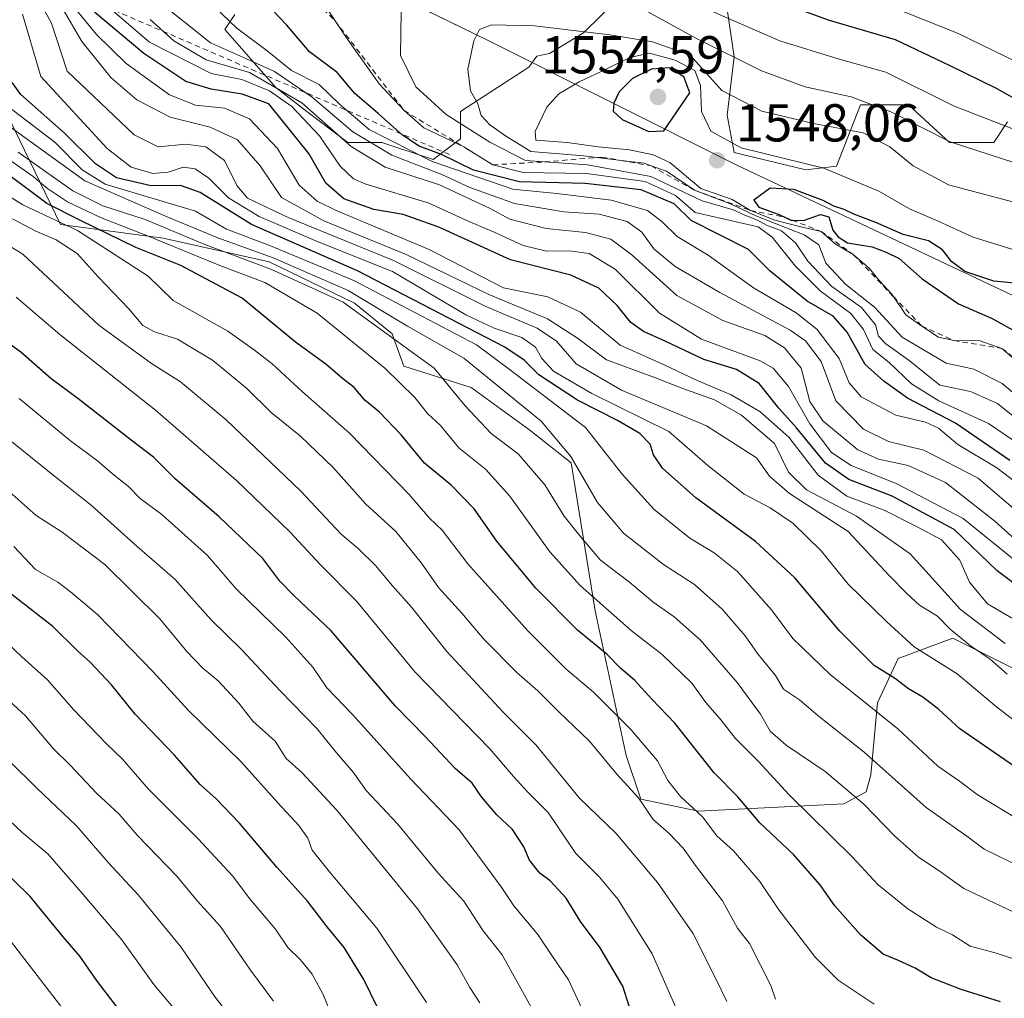
# Model space of a CAD drawing. Units: metres. Extents: x 668510 to 672732, y 4744376 to 4746773.
# Drawn here: x 671645 to 671830, y 4744636 to 4744820 of the extents above; entities that cross this region are included whole.
import ezdxf

# ---------------------------------------------------------------- set-up
doc = ezdxf.new("R2010")
doc.units = ezdxf.units.M
doc.header["$MEASUREMENT"] = 0
doc.linetypes.add('DGN Style 2', pattern=[1.6480167562047852, 0.988810053722871, -0.6592067024819142])
for name, color, linetype, lineweight in [('Arbolado forestal CxS', 92, 'Continuous', 0), ('Curva de nivel maestra', 30, 'Continuous', 30), ('Curva de nivel normal', 30, 'Continuous', 0), ('Escarpado lineal', 30, 'DGN Style 2', 0), ('Municipio', 91, 'Continuous', 13), ('Municipio CxS', 4, 'Continuous', 0), ('Pastizal CxS', 92, 'Continuous', 0), ('Punto de cota en terreno', 7, 'Continuous', 0), ('Roquedo CxS', 135, 'Continuous', 0), ('Rótulo de punto de cota en terreno', 7, 'Continuous', 0)]:
    doc.layers.add(name, color=color, linetype=linetype, lineweight=lineweight)
doc.styles.add('Style-Arial', font='txt')

# ---------------------------------------------------------------- blocks, each defined once
blk = doc.blocks.new('*U18')
at = {"layer": 'Pastizal CxS', "color": 92, "linetype": 'Continuous', "lineweight": 0}
for points in [[(671830.6712999997, 4744800.3101, 1528.405100000004), (671828.1023000004, 4744796.456900001, 1532.437999999995), (671819.7537000002, 4744796.456900001, 1534.294399999999), (671812.0475000005, 4744803.5211, 1531.918799999999), (671803.0569000002, 4744803.5211, 1534.843900000007), (671801.7725000001, 4744800.3103, 1537.688699999999), (671798.5613000002, 4744791.9617, 1544.023199999996), (671792.7817000002, 4744791.319700001, 1545.509399999995), (671779.2955, 4744794.5307, 1545.145999999993), (671778.0113000004, 4744801.594699999, 1541.859200000006), (671779.2956999998, 4744812.5121, 1534.336500000005), (671778.0115, 4744821.502699999, 1527.890299999999)], [(671757.4612999996, 4744823.429500001, 1533.663), (671751.0393000003, 4744817.0077, 1539.542400000006), (671744.6173, 4744813.1545, 1542.064400000003), (671742.2654999997, 4744812.6645, 1542.084199999998), (671740.7641000003, 4744810.585700001, 1542.377399999998), (671727.9200999998, 4744802.237299999, 1538.282500000001), (671727.9200999998, 4744797.0999, 1533.407900000006), (671722.7824999997, 4744793.2467, 1525.547200000001), (671713.1495000003, 4744796.457699999, 1521.5095), (671706.7276999997, 4744796.457699999, 1515.275599999994), (671699.0213000001, 4744802.237500001, 1512.358699999997), (671693.2417000001, 4744806.732899999, 1515.190600000002), (671683.6089000005, 4744817.6503, 1519.306599999996), (671685.4989999998, 4744820.485400001, 1522.107399999994)]]:
    blk.add_polyline3d(points, dxfattribs=at)
blk = doc.blocks.new('5PATER')
at = {"layer": 'Punto de cota en terreno', "linetype": 'Continuous', "lineweight": 0}
h = blk.add_hatch(color=51, dxfattribs=at)
edge = h.paths.add_edge_path()
edge.add_ellipse((0, 0), major_axis=(-0.1095731443231308, -0.1110710700762829), ratio=0.9994222409660322, start_angle=0, end_angle=360)

msp = doc.modelspace()

# ---------------------------------------------------------------- linework, layer by layer
at = {"layer": 'Arbolado forestal CxS', "color": 92, "linetype": 'Continuous', "lineweight": 0}
msp.add_polyline3d([(671643.1505000005, 4744800.953700001, 1469.817800000004), (671652.7830999997, 4744781.045499999, 1449.377500000002), (671672.0488999998, 4744778.476700001, 1460.433799999999), (671691.9568999996, 4744773.981100001, 1469.072700000004), (671708.0116999998, 4744766.274700001, 1466.266000000003), (671715.0756999999, 4744760.495100001, 1463.671700000006), (671717.2594999997, 4744754.429300001, 1458.341100000005), (671729.9266999997, 4744750.385299999, 1463.224700000006), (671740.9287, 4744742.411499999, 1464.159400000004), (671748.7074999996, 4744736.260500001, 1465.160300000003), (671753.2301000003, 4744708.4329, 1454.545199999993), (671759.0056999996, 4744681.272299999, 1442.780100000004), (671761.7555000001, 4744673.0865, 1440.630600000004), (671772.6113, 4744670.824300001, 1445.626799999998), (671799.8892999999, 4744672.160900001, 1459.053), (671804.1316999998, 4744674.4199, 1461.890400000004), (671804.9820999998, 4744677.651699999, 1463.964000000007), (671806.2666999997, 4744691.137700001, 1471.902600000001), (671810.1199000003, 4744699.486300001, 1477.924499999994), (671820.3948999997, 4744703.339299999, 1485.532699999996), (671835.8076999999, 4744695.632900001, 1488.433900000004)], dxfattribs=at)
msp.add_polyline3d([(671643.1505000005, 4744800.953700001, 1469.817800000004), (671652.7830999997, 4744781.045499999, 1449.377500000002), (671672.0488999998, 4744778.476700001, 1460.433799999999), (671691.9568999996, 4744773.981100001, 1469.072700000004), (671708.0116999998, 4744766.274700001, 1466.266000000003), (671715.0756999999, 4744760.495100001, 1463.671700000006), (671717.2594999997, 4744754.429300001, 1458.341100000005), (671729.9266999997, 4744750.385299999, 1463.224700000006), (671740.9287, 4744742.411499999, 1464.159400000004), (671748.7074999996, 4744736.260500001, 1465.160300000003), (671753.2301000003, 4744708.4329, 1454.545199999993), (671759.0056999996, 4744681.272299999, 1442.780100000004), (671761.7555000001, 4744673.0865, 1440.630600000004), (671772.6113, 4744670.824300001, 1445.626799999998), (671799.8892999999, 4744672.160900001, 1459.053), (671804.1316999998, 4744674.4199, 1461.890400000004), (671804.9820999998, 4744677.651699999, 1463.964000000007), (671806.2666999997, 4744691.137700001, 1471.902600000001), (671810.1199000003, 4744699.486300001, 1477.924499999994), (671820.3948999997, 4744703.339299999, 1485.532699999996), (671835.8076999999, 4744695.632900001, 1488.433900000004)], dxfattribs=at)
at = {"layer": 'Curva de nivel maestra', "color": 30, "linetype": 'Continuous', "lineweight": 30, "flags": 128}
for points, elevation in [([(671831.0999999996, 4744736.690099999), (671820.9000000004, 4744743.710100001), (671811.8600000005, 4744748.420100001), (671807.4400000004, 4744751.5701), (671803.9400000004, 4744754.720100001), (671800.5599999997, 4744760.770099999), (671797.9000000004, 4744763.790100001), (671793.0099999999, 4744766.640100001), (671786.0800000001, 4744772.280099999), (671782.0300000003, 4744776.340100001), (671771.25, 4744781.790100001), (671768.0700000003, 4744784.9101), (671761.8499999996, 4744787.520099999), (671751.3300000001, 4744788.7401), (671738.9900000002, 4744789.030099999), (671730.3200000003, 4744791.2301), (671724.3099999997, 4744794.190099999), (671720.1699999999, 4744795.7601), (671717, 4744797.790100001), (671712.4299999997, 4744801.890100001), (671708.0800000001, 4744805.640100001), (671704.7300000006, 4744809.600099999), (671699.5599999997, 4744813.450099999), (671695.29, 4744818.450099999), (671691.6799999997, 4744822.280099999)], 1525), ([(671789.2199999997, 4744822.270099999), (671797.1799999997, 4744819.4101), (671809.54, 4744815.7601), (671819.8399999999, 4744810.880100001), (671828.5300000003, 4744806.610099999), (671835.1200000001, 4744802.960100001)], 1525), ([(671838.2800000003, 4744708.770099999), (671828.7199999997, 4744715.960100001), (671820.6500000004, 4744723.720100001), (671808.9800000006, 4744730.0101), (671800.8399999999, 4744733.1501), (671796.4600000001, 4744736.190099999), (671791.0099999999, 4744742.8201), (671787.6900000004, 4744746.5001), (671784, 4744751.170100001), (671779.7300000006, 4744753.7601), (671773.6399999997, 4744755.640100001), (671766.5, 4744759.040100001), (671762.2800000003, 4744760.9001), (671759.9199999999, 4744762.630100001), (671757.3600000005, 4744765.780099999), (671753.9199999999, 4744769.0801), (671748.6600000003, 4744771.520099999), (671737.3200000003, 4744774.360099999), (671723.8399999999, 4744780.540100001), (671717.1200000001, 4744782.920100001), (671711.6399999997, 4744783.850099999), (671706.0199999996, 4744785.8301), (671702.5800000001, 4744788.790100001), (671699.4000000004, 4744794.360099999), (671691.9100000003, 4744803.700099999), (671686.8899999997, 4744805.540100001), (671681.04, 4744806.460100001), (671676.3200000003, 4744807.870100001), (671668.4400000004, 4744813.1801), (671659.1299999999, 4744820.9301)], 1500), ([(671763.2800000003, 4744798.5001), (671766.1299999999, 4744798.640100001), (671770.9800000006, 4744805.780099999), (671769.8300000001, 4744808.790100001), (671767.1699999999, 4744810.440099999), (671763.7999999998, 4744810.190099999), (671760.2300000006, 4744808.4801), (671757.7300000006, 4744805.9301), (671756.7400000002, 4744803.850099999), (671756.6100000005, 4744802.290100001), (671758.2999999998, 4744800.7501), (671763.2800000003, 4744798.5001)], 1550), ([(671832.9699999997, 4744678.540100001), (671821.7300000006, 4744686.280099999), (671817.7800000003, 4744689.9301), (671814.7800000003, 4744692.2401), (671812.0800000001, 4744693.800100001), (671809.6100000005, 4744695.670100001), (671805.5999999996, 4744698.190099999), (671799.1500000004, 4744704.600099999), (671790.7400000002, 4744714.640100001), (671783.2999999998, 4744721.460100001), (671772.0899999999, 4744729.690099999), (671765.8799999999, 4744735.2301), (671764.1500000004, 4744737.780099999), (671763.5300000003, 4744739.770099999), (671761.5899999999, 4744741.7501), (671757.4299999997, 4744744.2301), (671749.8600000005, 4744748.0001), (671742.6399999997, 4744752.780099999), (671739.8600000005, 4744755.5601), (671736.2400000002, 4744757.950099999), (671708.5800000001, 4744772.350099999), (671688.6600000003, 4744781.0001), (671678.9900000002, 4744787.040100001), (671675.3399999999, 4744788.360099999), (671669.79, 4744788.300100001), (671663.29, 4744789.780099999), (671659.3600000005, 4744792.4001), (671653.4400000004, 4744798.2301), (671645.3300000001, 4744805.470100001), (671643.6699999999, 4744807.700099999)], 1475), ([(671829.3300000001, 4744634.9801), (671821.9400000004, 4744637.300100001), (671816.3300000001, 4744639.4801), (671813.3099999997, 4744641.3201), (671810.1799999997, 4744642.780099999), (671807.2800000003, 4744643.960100001), (671803.0599999997, 4744647.550100001), (671798.2400000002, 4744653.050100001), (671795.3899999997, 4744657.0601), (671790.4699999997, 4744662.6601), (671784.1200000001, 4744668.640100001), (671780.0199999996, 4744673.4901), (671775.5599999997, 4744678.030099999), (671768.2000000002, 4744687.3301), (671763.8200000003, 4744691.860099999), (671760.6399999997, 4744695.380100001), (671757.9600000001, 4744697.6601), (671755.4600000001, 4744700.2601), (671749.9100000003, 4744704.8201), (671742.04, 4744712.700099999), (671734.7599999999, 4744721.550100001), (671730.4500000002, 4744727.600099999), (671726.1600000003, 4744732.030099999), (671721.1600000003, 4744736.1801), (671716.7699999996, 4744741.530099999), (671712.7199999997, 4744745.7601), (671709.9100000003, 4744748.020099999), (671707.9400000004, 4744750.4001), (671705.75, 4744752.100099999), (671702.5800000001, 4744754.7601), (671696.9100000003, 4744758.950099999), (671686.9000000004, 4744767.1601), (671675.4000000004, 4744773.3101), (671666.9199999999, 4744776.720100001), (671656.5499999998, 4744781.7501), (671650.1799999997, 4744784.9801), (671639.9299999997, 4744792.590100001)], 1450), ([(671834.6200000001, 4744769.770099999), (671828.0899999999, 4744770.360099999), (671822.6600000003, 4744772.1801), (671820.1500000004, 4744774.050100001), (671818.4800000006, 4744776.290100001), (671815.79, 4744777.9301), (671811.0300000003, 4744779.170100001), (671805.9199999999, 4744781.4001), (671801.79, 4744782.940099999), (671799.9800000006, 4744783.860099999), (671798.0199999996, 4744784.460100001), (671796.0099999999, 4744785.5601), (671790.5099999999, 4744787.5701), (671786.0499999998, 4744787.850099999), (671783.0199999996, 4744785.5801), (671783.9600000001, 4744784.300100001), (671787.5899999999, 4744782.9901), (671788.8613, 4744782.3784), (671789.9800000006, 4744781.840100001), (671790.2532000003, 4744781.8354), (671792.3099999997, 4744781.800100001), (671795.5199999996, 4744782.890100001), (671797.1100000005, 4744782.4901), (671797.8300000001, 4744779.970100001), (671798.8799999999, 4744778.690099999), (671800.5999999996, 4744777.600099999), (671805.2400000002, 4744776.8201), (671807.8899999997, 4744775.8101), (671810.29, 4744774.630100001), (671814.5999999996, 4744770.840100001), (671821.4800000006, 4744766.120100001), (671827.79, 4744763.380100001), (671832.7100000001, 4744760.640100001)], 1550), ([(671760.7599999999, 4744630.4101), (671758.3899999997, 4744637.950099999), (671754.1299999999, 4744645.1601), (671750.4299999997, 4744650.0601), (671747.7599999999, 4744654.460100001), (671744.7800000003, 4744657.720100001), (671742.8099999997, 4744659.1801), (671740.8600000005, 4744661.620100001), (671739.7800000003, 4744664.100099999), (671737.7000000002, 4744667.350099999), (671734.7400000002, 4744670.100099999), (671731.8600000005, 4744673.520099999), (671730.0999999996, 4744676.040100001), (671726.8799999999, 4744678.850099999), (671721.3099999997, 4744684.7601), (671715.6500000004, 4744690.5801), (671703.6100000005, 4744704.700099999), (671696.5899999999, 4744711.350099999), (671693.9699999997, 4744714.020099999), (671690.75, 4744718.2601), (671682.5800000001, 4744726.090100001), (671674.3200000003, 4744733.2301), (671670.2599999999, 4744737.3301), (671666.04, 4744740.4801), (671656.0499999998, 4744748.340100001), (671650.9500000002, 4744752.0801), (671645.3200000003, 4744757.0601), (671639.2699999996, 4744761.380100001)], 1425), ([(671665.7999999998, 4744630.870100001), (671659.5199999996, 4744639.090100001), (671656.4299999997, 4744643.5601), (671653.2800000003, 4744647.200099999), (671647.0999999996, 4744654.8101), (671640.7999999998, 4744660.8301), (671631.2199999997, 4744670.2601), (671618.8700000001, 4744680.600099999), (671610.5499999998, 4744686.610099999), (671605.7300000006, 4744689.420100001), (671601.4900000002, 4744692.520099999), (671594.2999999998, 4744696.710100001), (671586.9199999999, 4744699.620100001), (671578.5999999996, 4744703.7301), (671571.8799999999, 4744709.4901), (671563.8200000003, 4744719.540100001), (671558.7599999999, 4744728.6801), (671556.8300000001, 4744734.280099999), (671553.3600000005, 4744741.8201), (671550.54, 4744746.170100001), (671548.1699999999, 4744750.960100001)], 1375), ([(671713.4400000004, 4744631.600099999), (671709.7300000006, 4744639.200099999), (671706.04, 4744645.1801), (671702.8600000005, 4744649.0701), (671699.1500000004, 4744653.9101), (671693.4000000004, 4744660.270099999), (671686.4199999999, 4744668.5601), (671682, 4744673.140100001), (671678.9900000002, 4744675.790100001), (671674.1699999999, 4744681.340100001), (671666.7999999998, 4744689.0601), (671662.3600000005, 4744694.520099999), (671658.3600000005, 4744698.8301), (671655.9000000004, 4744700.970100001), (671651.3200000003, 4744705.530099999), (671637.1399999997, 4744716.520099999)], 1400)]:
    msp.add_lwpolyline(points, dxfattribs=dict(at, elevation=elevation))
at = {"layer": 'Curva de nivel normal', "color": 30, "linetype": 'Continuous', "lineweight": 0, "flags": 128}
for points, elevation in [([(671833.1500000004, 4744717.02), (671822.3399999999, 4744725.800000001), (671809.8399999999, 4744732.32), (671801.2999999998, 4744735.730000001), (671797.5800000001, 4744738.220000001), (671793.5, 4744743.600000001), (671789.5199999996, 4744750.609999999), (671786.6100000005, 4744754.02), (671784.1900000004, 4744755.430000001), (671773.1799999997, 4744759.470000001), (671765.29, 4744764.359999999), (671756.9900000002, 4744772.619999999), (671752.0700000003, 4744775.58), (671748.2999999998, 4744776.100000001), (671744.0700000003, 4744776.039999999), (671739.6600000003, 4744777.07), (671734.2400000002, 4744779.57), (671729.2300000006, 4744781.710000001), (671721.8200000003, 4744785.119999999), (671710.1399999997, 4744788.630000001), (671707.79, 4744789.619999999), (671705.2999999998, 4744791.970000001), (671701.4000000004, 4744797.699999999), (671696.2400000002, 4744803.180000001), (671692.0199999996, 4744806.16), (671686.8099999997, 4744808.27), (671681.0800000001, 4744809.369999999), (671669.4699999997, 4744815.26), (671655.6699999999, 4744827.17)], 1505), ([(671830.5999999996, 4744696.560000001), (671827.4100000003, 4744699.34), (671823.7199999997, 4744701.859999999), (671819.9100000003, 4744705), (671817.5, 4744707.430000001), (671814.0999999996, 4744709.52), (671811.7599999999, 4744711.699999999), (671808.4299999997, 4744715.109999999), (671800.7599999999, 4744723.380000001), (671789.6799999997, 4744730.49), (671785.9500000002, 4744733.76), (671783.5, 4744737.180000001), (671774.1200000001, 4744743.180000001), (671758.1600000003, 4744749.91), (671749.6399999997, 4744754.869999999), (671745.9699999997, 4744759.100000001), (671742.2999999998, 4744761.560000001), (671732.6699999999, 4744765.65), (671715.3200000003, 4744774.25), (671695.5199999996, 4744782.32), (671687.8700000001, 4744785.99), (671685.9000000004, 4744788.359999999), (671683.5599999997, 4744793.039999999), (671680.0999999996, 4744795.619999999), (671676.3200000003, 4744796.130000001), (671671.1399999997, 4744795.600000001), (671666.6200000001, 4744797.859999999), (671653.9900000002, 4744809.810000001), (671651.0800000001, 4744818.84), (671648.4100000003, 4744823.810000001)], 1485), ([(671830.2000000002, 4744702.33), (671821.8099999997, 4744708.699999999), (671812.3499999996, 4744719.16), (671802.2999999998, 4744726.199999999), (671792.9299999997, 4744731.199999999), (671789.4900000002, 4744734.480000001), (671786.8799999999, 4744739.869999999), (671780.7000000002, 4744745.189999999), (671775.6200000001, 4744748.08), (671769.4800000006, 4744750.279999999), (671764.5099999999, 4744752.25), (671755.3399999999, 4744755.58), (671749.9000000004, 4744759.680000001), (671744.2800000003, 4744763.300000001), (671733.2100000001, 4744767.859999999), (671717.6699999999, 4744775.41), (671702.25, 4744781.730000001), (671694.2800000003, 4744786.08), (671690.2999999998, 4744792.039999999), (671686.0199999996, 4744796.91), (671680.8899999997, 4744799.289999999), (671673.3700000001, 4744801.16), (671667.1200000001, 4744804.439999999), (671662.2999999998, 4744808.550000001), (671656.75, 4744815.380000001), (671651.9600000001, 4744823.75)], 1490), ([(671833.5499999998, 4744705.859999999), (671826.8899999997, 4744709.77), (671823.54, 4744713.810000001), (671821.6900000004, 4744717.949999999), (671818.2800000003, 4744721.77), (671813.6799999997, 4744724.220000001), (671807.5099999999, 4744727.33), (671800.4900000002, 4744729.970000001), (671795.0800000001, 4744733.960000001), (671789.5999999996, 4744741.050000001), (671784.1200000001, 4744745.880000001), (671778.7800000003, 4744749), (671772.2300000006, 4744751.810000001), (671766.1799999997, 4744754.680000001), (671757.9199999999, 4744758.380000001), (671750.4500000002, 4744764.58), (671744.3200000003, 4744767.41), (671735.9900000002, 4744769.100000001), (671722.0099999999, 4744776.34), (671704.5499999998, 4744783.680000001), (671700.9600000001, 4744785.41), (671697.5999999996, 4744788.390000001), (671693.5099999999, 4744795.279999999), (671688.2999999998, 4744800.890000001), (671683.5800000001, 4744802.9), (671678.1200000001, 4744803.460000001), (671673.2599999999, 4744805.4), (671665.0800000001, 4744811.300000001), (671659.5300000003, 4744816.730000001), (671653.4800000006, 4744824.17)], 1495), ([(671804.9699999997, 4744823.550000001), (671821.4199999999, 4744816.890000001), (671838.9400000004, 4744808.4)], 1520), ([(671833.54, 4744726.15), (671825.1600000003, 4744733.4), (671814.9500000002, 4744738.66), (671808.3099999997, 4744740.279999999), (671803.5800000001, 4744742.600000001), (671798.3899999997, 4744747.91), (671795.6600000003, 4744755.26), (671792.7100000001, 4744759.16), (671789.8499999996, 4744761.16), (671776.6500000004, 4744768.24), (671768.2300000006, 4744773.119999999), (671764.25, 4744776.439999999), (671761.9600000001, 4744779.58), (671759.2199999997, 4744781.609999999), (671753.9600000001, 4744782.960000001), (671747.3200000003, 4744783.380000001), (671738.0800000001, 4744784.939999999), (671729.6799999997, 4744787.960000001), (671724.4100000003, 4744790.390000001), (671714.9900000002, 4744794.07), (671707.6600000003, 4744798.41), (671700.0700000003, 4744804.939999999), (671692.9600000001, 4744809.789999999), (671687.7000000002, 4744812.180000001), (671680.9400000004, 4744815.15), (671671.3499999996, 4744822.77)], 1515), ([(671836.8799999999, 4744729.039999999), (671828.6299999999, 4744735.33), (671821.3600000005, 4744739.689999999), (671817.7000000002, 4744742.75), (671815.2699999996, 4744743.880000001), (671809.6600000003, 4744745.199999999), (671803.1399999997, 4744748.619999999), (671800.9000000004, 4744751.26), (671799.0199999996, 4744755.84), (671794.8600000005, 4744761.34), (671790.9800000006, 4744764.449999999), (671782.9199999999, 4744769.109999999), (671774.4600000001, 4744775.279999999), (671768.6200000001, 4744778.76), (671765.7800000003, 4744781.550000001), (671763.0199999996, 4744783.680000001), (671756.1799999997, 4744785.57), (671745.9900000002, 4744786.83), (671737.75, 4744787.680000001), (671722.5999999996, 4744792.84), (671710.7199999997, 4744798.880000001), (671705.1600000003, 4744803.619999999), (671701.3600000005, 4744807.350000001), (671696.1600000003, 4744809.939999999), (671691.5899999999, 4744813.67), (671685.8700000001, 4744817.880000001), (671680.5999999996, 4744822.960000001)], 1520), ([(671833.7400000002, 4744739.109999999), (671827.0599999997, 4744743.609999999), (671817.7599999999, 4744747.880000001), (671812.6399999997, 4744751.08), (671808.4400000004, 4744755.109999999), (671805.3499999996, 4744757.539999999), (671803.5800000001, 4744761.310000001), (671801.2400000002, 4744764.279999999), (671795.4600000001, 4744768.560000001), (671790.7599999999, 4744773.230000001), (671786.4600000001, 4744778.67), (671783.8300000001, 4744780.560000001), (671771.9900000002, 4744783.25), (671768.3099999997, 4744786.49), (671762.5999999996, 4744789.08), (671751.5599999997, 4744790.58), (671739.6799999997, 4744790.779999999), (671734, 4744792.2401), (671728.7000000002, 4744795.49), (671728.6317999996, 4744795.522800001), (671721.0499999998, 4744799.17), (671717.3200000003, 4744802.440099999), (671712.6500000004, 4744807.430000001), (671706.3399999999, 4744816.26), (671704.3499999996, 4744819.280099999), (671702.3600000005, 4744822.300000001)], 1530), ([(671773.0599999997, 4744821.970000001), (671787.9100000003, 4744815.5), (671798.8300000001, 4744812.15), (671807.8200000003, 4744809.67), (671820.5099999999, 4744803.310000001), (671831.7699999996, 4744798.930000001)], 1530), ([(671831.9000000004, 4744687.83), (671828.5999999996, 4744690.4), (671821.1900000004, 4744696.640000001), (671813.1299999999, 4744701.689999999), (671807.9400000004, 4744706.460000001), (671800.7599999999, 4744713.449999999), (671795.6399999997, 4744719.689999999), (671790.3399999999, 4744724.890000001), (671786.0800000001, 4744727.82), (671781.1799999997, 4744730.359999999), (671774.3899999997, 4744735.76), (671767.0700000003, 4744742.16), (671752.5499999998, 4744749.279999999), (671745.3899999997, 4744753.5), (671743.2000000002, 4744755.83), (671741.9900000002, 4744757.949999999), (671739.4100000003, 4744759.82), (671734.2300000006, 4744761.550000001), (671728.9199999999, 4744764.08), (671715.1600000003, 4744772.180000001), (671701.1500000004, 4744777.76), (671690.0599999997, 4744782.5), (671684.3399999999, 4744786.02), (671680.6399999997, 4744789.710000001), (671678.0599999997, 4744791.480000001), (671675.7999999998, 4744791.779999999), (671672.9900000002, 4744790.83), (671670.1399999997, 4744790.600000001), (671666.0300000003, 4744791.82), (671661.54, 4744795.33), (671649.0599999997, 4744808.850000001), (671645.6399999997, 4744820.560000001)], 1480), ([(671832.0300000003, 4744721.880000001), (671828.3099999997, 4744725.289999999), (671819.0099999999, 4744732.550000001), (671811.9900000002, 4744735.730000001), (671806.4100000003, 4744736.939999999), (671802.54, 4744738.680000001), (671795.9800000006, 4744744.130000001), (671793.5199999996, 4744747.789999999), (671791.9199999999, 4744754.050000001), (671788.79, 4744757.880000001), (671785.0499999998, 4744760.189999999), (671777.2100000001, 4744763.01), (671768.5700000003, 4744767.710000001), (671760.1500000004, 4744775.279999999), (671756.1600000003, 4744778.279999999), (671751.4100000003, 4744779.5), (671744.0300000003, 4744780.289999999), (671737.1799999997, 4744782.01), (671733.5, 4744784.060000001), (671723.9900000002, 4744788.460000001), (671713.7599999999, 4744791.789999999), (671707.3799999999, 4744795.699999999), (671698.0899999999, 4744803.880000001), (671688.2800000003, 4744809.57), (671680.1100000005, 4744811.99), (671674.0599999997, 4744815.539999999), (671669.6399999997, 4744819.560000001)], 1510), ([(671837.1100000005, 4744740.710000001), (671828.7699999996, 4744747.42), (671823.7300000006, 4744749.66), (671817.9600000001, 4744750.82), (671812.1600000003, 4744755.5), (671807.8099999997, 4744758.600000001), (671806.4400000004, 4744760.02), (671805.8399999999, 4744762.189999999), (671803.2400000002, 4744765.460000001), (671797.6600000003, 4744769.4), (671793.1500000004, 4744774.109999999), (671790.8600000005, 4744777.609999999), (671788.2000000002, 4744779.82), (671785.4100000003, 4744780.890000001), (671783.7199999997, 4744781.859999999), (671781.3099999997, 4744782.779999999), (671779.1500000004, 4744783.77), (671773.3200000003, 4744785.460000001), (671763.6600000003, 4744790.02), (671751.7599999999, 4744792.24), (671743.7145999996, 4744792.793), (671740.1200000001, 4744793.039999999), (671733.4199999999, 4744796.470000001), (671725.2000000002, 4744801.699999999), (671719.5, 4744806.880000001), (671716.6500000004, 4744812.75), (671716.7800000003, 4744820.99)], 1535), ([(671763.1100000005, 4744820.99), (671772.1399999997, 4744816.050000001), (671784.4400000004, 4744809.9), (671792.6500000004, 4744806.9), (671801.3099999997, 4744804.99), (671808.7300000006, 4744802.220000001), (671819.8899999997, 4744796.560000001), (671836.6600000003, 4744791.130000001)], 1535), ([(671733.79, 4744818.52), (671731.5, 4744817.689999999), (671730.4400000004, 4744815.51), (671729.29, 4744810.210000001), (671729.7599999999, 4744806.109999999), (671731.1600000003, 4744803.710000001), (671731.8099999997, 4744801.49), (671733.4000000004, 4744799.76), (671736.3799999999, 4744797.67), (671741.1200000001, 4744794.710000001), (671751.0800000001, 4744793.9), (671753.5360000003, 4744793.6033), (671758.0574000003, 4744793.057), (671762.4199999999, 4744792.529999999), (671763.7514000004, 4744792.060900001), (671766.6200000001, 4744791.050000001), (671771.8499999996, 4744787.460100001), (671778.7699999996, 4744784.869999999), (671783.3600000005, 4744782.65), (671792.4900000002, 4744779.100000001), (671795.2300000006, 4744777.220000001), (671796.5099999999, 4744773.77), (671800.29, 4744769.76), (671805.6600000003, 4744765.51), (671810.8700000001, 4744759.83), (671819.1100000005, 4744754.960000001), (671824.3600000005, 4744753.84), (671829.6600000003, 4744751.140000001), (671839.5700000003, 4744742.810000001)], 1540), ([(671831.8700000001, 4744785.25), (671819.5899999999, 4744788.5), (671812.9699999997, 4744792.029999999), (671808.5499999998, 4744795.609999999), (671803.5499999998, 4744798.24), (671794.2100000001, 4744800.01), (671784.5199999996, 4744802.300000001), (671776.9900000002, 4744806.220000001), (671771.0199999996, 4744812.810000001), (671764, 4744815.350000001), (671755.9900000002, 4744816.640000001), (671741.7999999998, 4744818.34), (671733.79, 4744818.52)], 1540), ([(671763.4400000004, 4744813.230000001), (671759.7000000002, 4744812.430000001), (671755.2400000002, 4744810.199999999), (671750.1900000004, 4744807.83), (671746.3799999999, 4744805.600000001), (671744.1200000001, 4744803.060000001), (671741.9500000002, 4744798.52), (671742.0599999997, 4744796.880000001), (671747.9299999997, 4744796.449999999), (671753.7599999999, 4744795.619999999), (671759.6600000003, 4744795.08), (671764.0800000001, 4744794.109999999), (671767.2100000001, 4744792.66), (671773.04, 4744787.82), (671778.9600000001, 4744785.720000001), (671782.3899999997, 4744783.6801), (671786.9500000002, 4744781.859999999), (671791.8099999997, 4744780.59), (671795.6500000004, 4744779.7301), (671798.2800000003, 4744777.4), (671801.6900000004, 4744775.390100001), (671804.6699999999, 4744772.810000001), (671806.6299999999, 4744770.439999999), (671808.8799999999, 4744768.029999999), (671809.2570000002, 4744767.4757), (671811.5800000001, 4744764.060000001), (671814.54, 4744761.950099999), (671817.7199999997, 4744759.84), (671820.6100000005, 4744759.210100001), (671825.5, 4744759.180000001), (671829.6200000001, 4744757.7601), (671832.4600000001, 4744755.27)], 1545), ([(671838.7199999997, 4744774.109999999), (671824.1900000004, 4744778.66), (671817.6600000003, 4744781.65), (671812.2400000002, 4744783.980000001), (671806.5099999999, 4744787.300000001), (671796.1699999999, 4744791.640000001), (671780.6600000003, 4744795.460000001), (671774.9100000003, 4744798.57), (671773.1600000003, 4744802.24), (671772.9900000002, 4744807.109999999), (671771.9199999999, 4744809.949999999), (671768.2400000002, 4744811.92), (671763.4400000004, 4744813.230000001)], 1545), ([(671831.9800000006, 4744669.710000001), (671824.9800000006, 4744673.949999999), (671821.6500000004, 4744676.470000001), (671817.5999999996, 4744679.24), (671810.0599999997, 4744686.300000001), (671797.3600000005, 4744696.5), (671790.3399999999, 4744703.26), (671786.3499999996, 4744708.609999999), (671779.9100000003, 4744715.82), (671775.5700000003, 4744719.369999999), (671771.0099999999, 4744722.100000001), (671764.2400000002, 4744727.539999999), (671758.2599999999, 4744734.100000001), (671751.4100000003, 4744742.9), (671737.0700000003, 4744753.850000001), (671730.9299999997, 4744758.390000001), (671707.9800000006, 4744770.439999999), (671692.2000000002, 4744777), (671683.9199999999, 4744780.119999999), (671678.1500000004, 4744783.539999999), (671661.1799999997, 4744788.630000001), (671656.8300000001, 4744791.289999999), (671651.7400000002, 4744796.4), (671640.8399999999, 4744804.779999999)], 1470), ([(671833.9800000006, 4744659.91), (671826.25, 4744663.640000001), (671823, 4744666.140000001), (671815.3799999999, 4744671.52), (671803.7199999997, 4744681.869999999), (671795, 4744688.810000001), (671791.5599999997, 4744691.699999999), (671788.5899999999, 4744693.76), (671787.0700000003, 4744696.300000001), (671783.7000000002, 4744700.430000001), (671781.3600000005, 4744703.730000001), (671777.04, 4744708.76), (671771.8499999996, 4744713.42), (671766.0199999996, 4744717.180000001), (671758.5499999998, 4744723.02), (671753.6500000004, 4744728.779999999), (671748.6100000005, 4744737.41), (671743.04, 4744744.060000001), (671728.5599999997, 4744755.91), (671717.9400000004, 4744761.91), (671706.8200000003, 4744768.619999999), (671692.7100000001, 4744774.75), (671682.3200000003, 4744778.51), (671672.9100000003, 4744782.430000001), (671657.3300000001, 4744789.26), (671640.3399999999, 4744801.41)], 1465), ([(671833.1399999997, 4744642.619999999), (671828.3600000005, 4744644.180000001), (671823.6200000001, 4744645.439999999), (671820.2999999998, 4744647.57), (671817.3399999999, 4744649.02), (671811.9100000003, 4744652.439999999), (671806.3600000005, 4744656.960000001), (671801.4800000006, 4744662.25), (671789.6299999999, 4744673.890000001), (671783.9000000004, 4744680.140000001), (671779.54, 4744684.480000001), (671776.8700000001, 4744687.880000001), (671773.9699999997, 4744691.24), (671771.3700000001, 4744694.83), (671765.7599999999, 4744700.230000001), (671759.9699999997, 4744704.77), (671750.4000000004, 4744713.199999999), (671744.7000000002, 4744719.5), (671737.1600000003, 4744729.960000001), (671732.5999999996, 4744735.07), (671727.6200000001, 4744739.08), (671724.1200000001, 4744743.24), (671721.6900000004, 4744745.49), (671719.3200000003, 4744748.51), (671713.7000000002, 4744754.060000001), (671701.0099999999, 4744764.369999999), (671691.1600000003, 4744770.119999999), (671682.6799999997, 4744773.34), (671669.4100000003, 4744778.800000001), (671660.2699999996, 4744782.350000001), (671654.0999999996, 4744785.310000001), (671650.3200000003, 4744787.779999999), (671647.6200000001, 4744790.07), (671641.7400000002, 4744794.180000001)], 1455), ([(671831.75, 4744651.9), (671822.4699999997, 4744656.279999999), (671817.7999999998, 4744659.609999999), (671813.9699999997, 4744662.17), (671809.4299999997, 4744666.189999999), (671803.7000000002, 4744672.109999999), (671796.4299999997, 4744678.279999999), (671789.0800000001, 4744683.180000001), (671786.0599999997, 4744685.859999999), (671784.25, 4744689.060000001), (671779.8600000005, 4744695), (671772.9000000004, 4744703), (671768.0300000003, 4744707.350000001), (671764.0199999996, 4744710.119999999), (671759.6799999997, 4744713.810000001), (671754.1799999997, 4744717.980000001), (671750.0599999997, 4744722.859999999), (671747.3600000005, 4744726.24), (671743.7199999997, 4744732.140000001), (671738.7400000002, 4744737.949999999), (671733.6500000004, 4744741.779999999), (671728.7999999998, 4744746.930000001), (671722.9299999997, 4744754.060000001), (671705.8799999999, 4744766.439999999), (671692.29, 4744772.640000001), (671679.9000000004, 4744777.24), (671668.6600000003, 4744781.960000001), (671660.7300000006, 4744784.560000001), (671655.0599999997, 4744787.32), (671644.8099999997, 4744794.59)], 1460), ([(671805.6200000001, 4744634.529999999), (671798.8300000001, 4744639.039999999), (671794.5700000003, 4744643.32), (671787.7300000006, 4744652.27), (671784.1600000003, 4744657.57), (671779.1900000004, 4744663.33), (671776.04, 4744666.199999999), (671773.3700000001, 4744669.720000001), (671769.2300000006, 4744673.560000001), (671766.8499999996, 4744676.600000001), (671764.9000000004, 4744680.24), (671759.9199999999, 4744686.16), (671752.8899999997, 4744693.17), (671747.7000000002, 4744697.560000001), (671740.5499999998, 4744704.67), (671729.2999999998, 4744717.289999999), (671724.4900000002, 4744723.619999999), (671722.0599999997, 4744725.859999999), (671718.2599999999, 4744730.300000001), (671707.04, 4744741.82), (671698.2400000002, 4744749.59), (671692.5199999996, 4744754.880000001), (671689.1900000004, 4744757.4), (671684.2100000001, 4744761), (671673.9199999999, 4744766.76), (671669.2400000002, 4744771.289999999), (671655.9900000002, 4744779.92), (671645.7000000002, 4744784.689999999), (671637.2400000002, 4744789.980000001)], 1445), ([(671692.8099999997, 4744635.130000001), (671688.4500000002, 4744640.960000001), (671682.8200000003, 4744649.140000001), (671678.5099999999, 4744653.930000001), (671674.6399999997, 4744658.58), (671667.1900000004, 4744666.279999999), (671663.7800000003, 4744670.25), (671659.6100000005, 4744674.16), (671654.5899999999, 4744679.430000001), (671651.4699999997, 4744682.51), (671646.1799999997, 4744688.75), (671634.25, 4744699.630000001), (671621.7699999996, 4744709.100000001), (671609.6799999997, 4744716.689999999), (671598.0300000003, 4744723.210000001), (671591.8099999997, 4744726.59), (671586.5099999999, 4744731.460000001), (671582.4900000002, 4744736.859999999), (671566.8300000001, 4744762.960000001), (671557.6900000004, 4744777.15), (671553.5999999996, 4744781.380000001), (671549.79, 4744784.9), (671541.8099999997, 4744789.92)], 1390), ([(671787.0999999996, 4744635.5), (671786.2199999997, 4744638.08), (671782.1699999999, 4744645.92), (671779.9600000001, 4744648.83), (671777.1100000005, 4744653.960000001), (671772.2199999997, 4744660.359999999), (671769.75, 4744663.869999999), (671767.04, 4744666.66), (671764.1200000001, 4744669.230000001), (671761.3600000005, 4744673.32), (671757.2800000003, 4744677.74), (671752.1500000004, 4744683.949999999), (671746.3899999997, 4744689.460000001), (671742.4600000001, 4744693.439999999), (671738.54, 4744696.789999999), (671732.2599999999, 4744703.119999999), (671728.1600000003, 4744708), (671723.7999999998, 4744712.83), (671720.5999999996, 4744717.42), (671715.7800000003, 4744723.34), (671710.0599999997, 4744728.539999999), (671703.9800000006, 4744735.390000001), (671697.8600000005, 4744741.279999999), (671692.3300000001, 4744745.689999999), (671687.7199999997, 4744750.27), (671681.2999999998, 4744755.550000001), (671674.75, 4744759.5), (671670.4199999999, 4744760.869999999), (671668.2599999999, 4744762.060000001), (671665.6200000001, 4744765.180000001), (671659.8600000005, 4744771.220000001), (671655.8700000001, 4744775.550000001), (671651.9800000006, 4744778.130000001), (671647.9800000006, 4744779.859999999), (671643.7800000003, 4744782.07)], 1440), ([(671687.4600000001, 4744628.619999999), (671681.8200000003, 4744635.84), (671675.3600000005, 4744645.300000001), (671667.3300000001, 4744655.119999999), (671661.79, 4744661.08), (671655.79, 4744668.050000001), (671648.3200000003, 4744675.119999999), (671643.1399999997, 4744680.26), (671638.8099999997, 4744684.27), (671632.8499999996, 4744690.730000001), (671629.2199999997, 4744693.720000001), (671625.6200000001, 4744695.51), (671622.0499999998, 4744698.119999999), (671617.9600000001, 4744701.850000001), (671611.5999999996, 4744706.33), (671601.2599999999, 4744712.380000001), (671587.9600000001, 4744719.42), (671580.7199999997, 4744724.680000001), (671574.5199999996, 4744733.99), (671563.9900000002, 4744753.279999999), (671551.6799999997, 4744772.619999999), (671546.9100000003, 4744777.680000001)], 1385), ([(671777.9100000003, 4744635.050000001), (671775.8799999999, 4744639.32), (671771.5800000001, 4744647.92), (671764.9400000004, 4744657.380000001), (671757.1600000003, 4744666.630000001), (671750.1900000004, 4744673.33), (671742.1100000005, 4744683.24), (671735.9299999997, 4744689.4), (671725.3099999997, 4744700.779999999), (671718.6799999997, 4744709.140000001), (671715.1200000001, 4744713.140000001), (671711.9500000002, 4744716.939999999), (671708.7400000002, 4744720.09), (671705.4199999999, 4744722.890000001), (671697.8300000001, 4744730.970000001), (671683.8600000005, 4744744.33), (671675.3200000003, 4744751.460000001), (671669.8499999996, 4744754.91), (671659.9600000001, 4744762.140000001), (671645.6799999997, 4744775.480000001), (671640.2800000003, 4744778.720000001)], 1435), ([(671675.25, 4744632.350000001), (671670.3200000003, 4744638.27), (671664.2800000003, 4744646.66), (671656.6200000001, 4744655.58), (671650.3600000005, 4744662.800000001), (671645.5, 4744666.859999999), (671639.6500000004, 4744672.380000001), (671636.0199999996, 4744676.65), (671632.0899999999, 4744680.09), (671622.7000000002, 4744688.16), (671609.1500000004, 4744697.380000001), (671601.29, 4744702.52), (671588.9000000004, 4744708.779999999), (671580.5, 4744713.539999999), (671575.4400000004, 4744717.880000001), (671569.4600000001, 4744727.57), (671559.5800000001, 4744746.630000001), (671554.1399999997, 4744755.960000001), (671549.8399999999, 4744761.850000001), (671545.6500000004, 4744767.890000001)], 1380), ([(671769.0499999998, 4744632.380000001), (671763.9199999999, 4744644.02), (671757.4900000002, 4744654.25), (671754, 4744658.41), (671749.5800000001, 4744662.859999999), (671744.3600000005, 4744670.539999999), (671740.5800000001, 4744674.380000001), (671737.8600000005, 4744677.33), (671733.4199999999, 4744682.52), (671719.3300000001, 4744697), (671708.4100000003, 4744710.180000001), (671701.5999999996, 4744717.060000001), (671695.8200000003, 4744723.279999999), (671685.8200000003, 4744732.960000001), (671670.5899999999, 4744746.119999999), (671652.6200000001, 4744760.369999999), (671644.4100000003, 4744767.350000001)], 1430), ([(671751.1500000004, 4744632.800000001), (671748.2199999997, 4744639.130000001), (671745.0499999998, 4744643.680000001), (671742.4400000004, 4744647.630000001), (671737.9100000003, 4744653.039999999), (671735.5700000003, 4744656.600000001), (671727.6500000004, 4744667.32), (671718.5700000003, 4744676.800000001), (671707.6100000005, 4744688.980000001), (671702.7800000003, 4744694), (671700.1699999999, 4744697.869999999), (671695.0800000001, 4744703.470000001), (671685.7800000003, 4744712.58), (671680.3899999997, 4744718.84), (671671.7800000003, 4744726.57), (671667.7599999999, 4744729.58), (671665.5700000003, 4744731.779999999), (671662.5300000003, 4744734.16), (671659.7100000001, 4744736.609999999), (671654.6299999999, 4744740.41), (671645.0099999999, 4744748.34)], 1420), ([(671741.2100000001, 4744633.970000001), (671735.7599999999, 4744643.84), (671732.1900000004, 4744648.33), (671728.5099999999, 4744653.890000001), (671723.7300000006, 4744659.17), (671716.0800000001, 4744668.460000001), (671710.2100000001, 4744674.67), (671707.7300000006, 4744678.119999999), (671704.6100000005, 4744681.800000001), (671700.9900000002, 4744686.289999999), (671694.0199999996, 4744693.41), (671686.7800000003, 4744701.210000001), (671681.0700000003, 4744706.75), (671674.2199999997, 4744714.4), (671667.1600000003, 4744720.539999999), (671658.5199999996, 4744728.32), (671650.7000000002, 4744734.5), (671636.6799999997, 4744745.800000001)], 1415), ([(671655.9600000001, 4744630.130000001), (671642.4800000006, 4744647.560000001), (671627.7400000002, 4744662.680000001), (671618.9900000002, 4744670), (671612.7699999996, 4744674.25), (671597.8799999999, 4744685.380000001), (671590.8600000005, 4744689.49), (671584.4699999997, 4744691.66), (671575.25, 4744696.460000001), (671567.9199999999, 4744702.41), (671560.2199999997, 4744712), (671554.3399999999, 4744722.76), (671549.8600000005, 4744730.730000001), (671545.6100000005, 4744740.42)], 1370), ([(671731.5599999997, 4744634.789999999), (671729.6600000003, 4744637.680000001), (671727.2999999998, 4744641.930000001), (671719.8300000001, 4744652.460000001), (671704.7000000002, 4744671), (671698.1200000001, 4744678.07), (671695.1500000004, 4744680.720000001), (671693.0999999996, 4744683.939999999), (671688.8899999997, 4744687.699999999), (671686.2400000002, 4744691.08), (671682.4000000004, 4744695.32), (671679.5, 4744697.67), (671676.4900000002, 4744700.810000001), (671671.4000000004, 4744706.970000001), (671661.1200000001, 4744717.119999999), (671653.0700000003, 4744723.199999999), (671648.2000000002, 4744726.33), (671640.2599999999, 4744733.380000001)], 1410), ([(671721.54, 4744634.850000001), (671712.2100000001, 4744648.850000001), (671703.2999999998, 4744659.439999999), (671700.0599999997, 4744663.470000001), (671699.2000000002, 4744665.75), (671697.5599999997, 4744668.119999999), (671693.5999999996, 4744672.390000001), (671686.6699999999, 4744680.140000001), (671676.75, 4744689.789999999), (671670.1900000004, 4744696.960000001), (671659.7100000001, 4744707.75), (671654.6699999999, 4744711.99), (671652.2400000002, 4744713.84), (671648.0599999997, 4744716.220000001), (671644.0199999996, 4744720.52)], 1405), ([(671703.4900000002, 4744632.960000001), (671702.1399999997, 4744636.390000001), (671700.0599999997, 4744640.16), (671697.8600000005, 4744642.890000001), (671695.5, 4744645.180000001), (671693.1600000003, 4744648.630000001), (671688.2599999999, 4744654.390000001), (671685.1200000001, 4744658.57), (671678.5599999997, 4744665.67), (671669.2999999998, 4744674.939999999), (671664.4199999999, 4744680.59), (671661.4000000004, 4744683.460000001), (671655.2199999997, 4744689.939999999), (671650.3499999996, 4744695.49), (671645.4800000006, 4744699.800000001), (671640.2599999999, 4744704.779999999)], 1395)]:
    msp.add_lwpolyline(points, dxfattribs=dict(at, elevation=elevation))
at = {"layer": 'Escarpado lineal', "color": 30, "linetype": 'DGN Style 2', "lineweight": 0, "extrusion": (0.3804991608589887, 0.9231079287871274, 0.05560701750629422), "elevation": 4635633.22342417, "flags": 128}
msp.add_lwpolyline([(1187151.583549225, -256642.4678844701), (1187218.934131931, -256660.9143260444), (1187288.020510765, -256709.298188809)], dxfattribs=at)
at = {"layer": 'Escarpado lineal', "color": 30, "linetype": 'DGN Style 2', "lineweight": 0}
msp.add_polyline3d([(671697.4574999996, 4744826.1801, 1530.632899999997), (671704.3499999996, 4744819.280099999, 1530.309800000003), (671717.3200000003, 4744802.440099999, 1531.6348), (671728.6317999996, 4744795.522800001, 1531.935700000002), (671734, 4744792.2401, 1532.465599999996), (671743.7145999996, 4744792.793, 1539.770099999994), (671753.5360000003, 4744793.6033, 1542.193700000003), (671754.4867000004, 4744793.681700001, 1542.601800000004), (671758.0574000003, 4744793.057, 1542.607600000003), (671763.7514000004, 4744792.060900001, 1543.645999999993), (671771.8499999996, 4744787.460100001, 1545.396999999997), (671782.3899999997, 4744783.6801, 1543.669699999999), (671788.7800000003, 4744782.4101, 1549.601599999995), (671788.8613, 4744782.3784, 1549.527000000002), (671790.2532000003, 4744781.8354, 1548.433900000004), (671795.6500000004, 4744779.7301, 1547.529299999995), (671801.6900000004, 4744775.390100001, 1547.768800000005), (671809.2570000002, 4744767.4757, 1547.229099999997), (671814.54, 4744761.950099999, 1547.071400000001), (671820.6100000005, 4744759.210100001, 1546.103900000002), (671829.6200000001, 4744757.7601, 1547.157099999997), (671856.9900000002, 4744735.780099999, 1551.4712)], dxfattribs=at)
at = {"layer": 'Municipio', "color": 91, "linetype": 'Continuous', "lineweight": 13, "flags": 128}
msp.add_lwpolyline([(671527.5090000004, 4744914.689000002), (671595.175000001, 4744882.490000002), (671661.1760000001, 4744850.741000001), (671733.0080000019, 4744815.637000003), (671779.6680000013, 4744792.234000001), (671832.6059999996, 4744767.271000001), (671883.6760000013, 4744741.226000002), (671900.6240000008, 4744732.872000001), (671924.1200000021, 4744721.291), (671950.1190000006, 4744707.712999999), (671965.8925739279, 4744702.607092214)], dxfattribs=at)
msp.add_lwpolyline([(671527.5090000004, 4744914.689000002), (671595.175000001, 4744882.490000002), (671661.1760000001, 4744850.741000001), (671733.0080000019, 4744815.637000003), (671779.6680000013, 4744792.234000001), (671832.6059999996, 4744767.271000001), (671883.6760000013, 4744741.226000002), (671900.6240000008, 4744732.872000001), (671924.1200000021, 4744721.291), (671950.1190000006, 4744707.712999999), (671965.8925739279, 4744702.607092214)], dxfattribs=at)
at = {"layer": 'Municipio CxS', "color": 4, "linetype": 'Continuous', "lineweight": 0, "flags": 128}
for points in [[(669035.7221875296, 4746702.027631395), (671914.0300013071, 4746773.269982523), (671965.8925739252, 4744702.607092213), (671950.119, 4744707.713), (671924.1199999992, 4744721.290999999), (671900.6240000003, 4744732.872000001), (671883.6760000007, 4744741.226000001), (671832.605999999, 4744767.270999999), (671779.6679999985, 4744792.234), (671733.0080000013, 4744815.637000001), (671661.1759999995, 4744850.740999999), (671595.1750000004, 4744882.490000002), (671527.5089999998, 4744914.689)], [(671527.5089999998, 4744914.689), (671595.1750000004, 4744882.490000002), (671661.1759999995, 4744850.740999999), (671733.0080000013, 4744815.637000001), (671779.6679999985, 4744792.234), (671832.605999999, 4744767.270999999), (671883.6760000007, 4744741.226000001), (671900.6240000003, 4744732.872000001), (671924.1199999992, 4744721.290999999), (671950.119, 4744707.713), (671965.8925739252, 4744702.607092213), (671971.9700013052, 4744459.959982546), (668566.5600012809, 4744375.699982543)]]:
    msp.add_lwpolyline(points, dxfattribs=at)
at = {"layer": 'Pastizal CxS', "color": 92, "linetype": 'Continuous', "lineweight": 0}
for points in [[(671685.4989999998, 4744820.485400001, 1522.107399999994), (671683.6089000005, 4744817.6503, 1519.306599999996), (671693.2417000001, 4744806.732899999, 1515.190600000002), (671699.0213000001, 4744802.237500001, 1512.358699999997), (671706.7276999997, 4744796.457699999, 1515.275599999994), (671713.1495000003, 4744796.457699999, 1521.5095), (671722.7824999997, 4744793.2467, 1525.547200000001), (671727.9200999998, 4744797.0999, 1533.407900000006), (671727.9200999998, 4744802.237299999, 1538.282500000001), (671740.7641000003, 4744810.585700001, 1542.377399999998), (671742.2654999997, 4744812.6645, 1542.084199999998), (671744.6173, 4744813.1545, 1542.064400000003), (671751.0393000003, 4744817.0077, 1539.542400000006), (671757.4612999996, 4744823.429500001, 1533.663)], [(671778.0115, 4744821.502699999, 1527.890299999999), (671779.2956999998, 4744812.5121, 1534.336500000005), (671778.0113000004, 4744801.594699999, 1541.859200000006), (671779.2955, 4744794.5307, 1545.145999999993), (671792.7817000002, 4744791.319700001, 1545.509399999995), (671798.5613000002, 4744791.9617, 1544.023199999996), (671801.7725000001, 4744800.3103, 1537.688699999999), (671803.0569000002, 4744803.5211, 1534.843900000007), (671812.0475000005, 4744803.5211, 1531.918799999999), (671819.7537000002, 4744796.456900001, 1534.294399999999), (671828.1023000004, 4744796.456900001, 1532.437999999995), (671830.6712999997, 4744800.3101, 1528.405100000004)]]:
    msp.add_polyline3d(points, dxfattribs=at)
at = {"layer": 'Roquedo CxS', "color": 135, "linetype": 'Continuous', "lineweight": 0}
for points in [[(671685.4989999998, 4744820.485400001, 1522.107399999994), (671683.6089000005, 4744817.6503, 1519.306599999996), (671693.2417000001, 4744806.732899999, 1515.190600000002), (671699.0213000001, 4744802.237500001, 1512.358699999997), (671706.7276999997, 4744796.457699999, 1515.275599999994), (671713.1495000003, 4744796.457699999, 1521.5095), (671722.7824999997, 4744793.2467, 1525.547200000001), (671727.9200999998, 4744797.0999, 1533.407900000006), (671727.9200999998, 4744802.237299999, 1538.282500000001), (671740.7641000003, 4744810.585700001, 1542.377399999998), (671742.2654999997, 4744812.6645, 1542.084199999998), (671744.6173, 4744813.1545, 1542.064400000003), (671751.0393000003, 4744817.0077, 1539.542400000006), (671757.4612999996, 4744823.429500001, 1533.663)], [(671685.4989999998, 4744820.485400001, 1522.107399999994), (671683.6089000005, 4744817.6503, 1519.306599999996), (671693.2417000001, 4744806.732899999, 1515.190600000002), (671699.0213000001, 4744802.237500001, 1512.358699999997), (671706.7276999997, 4744796.457699999, 1515.275599999994), (671713.1495000003, 4744796.457699999, 1521.5095), (671722.7824999997, 4744793.2467, 1525.547200000001), (671727.9200999998, 4744797.0999, 1533.407900000006), (671727.9200999998, 4744802.237299999, 1538.282500000001), (671740.7641000003, 4744810.585700001, 1542.377399999998), (671742.2654999997, 4744812.6645, 1542.084199999998), (671744.6173, 4744813.1545, 1542.064400000003), (671751.0393000003, 4744817.0077, 1539.542400000006), (671757.4612999996, 4744823.429500001, 1533.663)], [(671778.0115, 4744821.502699999, 1527.890299999999), (671779.2956999998, 4744812.5121, 1534.336500000005), (671778.0113000004, 4744801.594699999, 1541.859200000006), (671779.2955, 4744794.5307, 1545.145999999993), (671792.7817000002, 4744791.319700001, 1545.509399999995), (671798.5613000002, 4744791.9617, 1544.023199999996), (671801.7725000001, 4744800.3103, 1537.688699999999), (671803.0569000002, 4744803.5211, 1534.843900000007), (671812.0475000005, 4744803.5211, 1531.918799999999), (671819.7537000002, 4744796.456900001, 1534.294399999999), (671828.1023000004, 4744796.456900001, 1532.437999999995), (671830.6712999997, 4744800.3101, 1528.405100000004)], [(671778.0115, 4744821.502699999, 1527.890299999999), (671779.2956999998, 4744812.5121, 1534.336500000005), (671778.0113000004, 4744801.594699999, 1541.859200000006), (671779.2955, 4744794.5307, 1545.145999999993), (671792.7817000002, 4744791.319700001, 1545.509399999995), (671798.5613000002, 4744791.9617, 1544.023199999996), (671801.7725000001, 4744800.3103, 1537.688699999999), (671803.0569000002, 4744803.5211, 1534.843900000007), (671812.0475000005, 4744803.5211, 1531.918799999999), (671819.7537000002, 4744796.456900001, 1534.294399999999), (671828.1023000004, 4744796.456900001, 1532.437999999995), (671830.6712999997, 4744800.3101, 1528.405100000004)], [(671835.8076999999, 4744695.632900001, 1488.433900000004), (671820.3948999997, 4744703.339299999, 1485.532699999996), (671810.1199000003, 4744699.486300001, 1477.924499999994), (671806.2666999997, 4744691.137700001, 1471.902600000001), (671804.9820999998, 4744677.651699999, 1463.964000000007), (671804.1316999998, 4744674.4199, 1461.890400000004), (671799.8892999999, 4744672.160900001, 1459.053), (671772.6113, 4744670.824300001, 1445.626799999998), (671761.7555000001, 4744673.0865, 1440.630600000004), (671759.0056999996, 4744681.272299999, 1442.780100000004), (671753.2301000003, 4744708.4329, 1454.545199999993), (671748.7074999996, 4744736.260500001, 1465.160300000003), (671740.9287, 4744742.411499999, 1464.159400000004), (671729.9266999997, 4744750.385299999, 1463.224700000006), (671717.2594999997, 4744754.429300001, 1458.341100000005), (671715.0756999999, 4744760.495100001, 1463.671700000006), (671708.0116999998, 4744766.274700001, 1466.266000000003), (671691.9568999996, 4744773.981100001, 1469.072700000004), (671672.0488999998, 4744778.476700001, 1460.433799999999), (671652.7830999997, 4744781.045499999, 1449.377500000002), (671643.1505000005, 4744800.953700001, 1469.817800000004)], [(671643.1505000005, 4744800.953700001, 1469.817800000004), (671652.7830999997, 4744781.045499999, 1449.377500000002), (671672.0488999998, 4744778.476700001, 1460.433799999999), (671691.9568999996, 4744773.981100001, 1469.072700000004), (671708.0116999998, 4744766.274700001, 1466.266000000003), (671715.0756999999, 4744760.495100001, 1463.671700000006), (671717.2594999997, 4744754.429300001, 1458.341100000005), (671729.9266999997, 4744750.385299999, 1463.224700000006), (671740.9287, 4744742.411499999, 1464.159400000004), (671748.7074999996, 4744736.260500001, 1465.160300000003), (671753.2301000003, 4744708.4329, 1454.545199999993), (671759.0056999996, 4744681.272299999, 1442.780100000004), (671761.7555000001, 4744673.0865, 1440.630600000004), (671772.6113, 4744670.824300001, 1445.626799999998), (671799.8892999999, 4744672.160900001, 1459.053), (671804.1316999998, 4744674.4199, 1461.890400000004), (671804.9820999998, 4744677.651699999, 1463.964000000007), (671806.2666999997, 4744691.137700001, 1471.902600000001), (671810.1199000003, 4744699.486300001, 1477.924499999994), (671820.3948999997, 4744703.339299999, 1485.532699999996), (671835.8076999999, 4744695.632900001, 1488.433900000004)]]:
    msp.add_polyline3d(points, dxfattribs=at)

# ---------------------------------------------------------------- block references
at = {"layer": 'Pastizal CxS', "color": 92, "linetype": 'Continuous', "lineweight": 0}
msp.add_blockref('*U18', (0, 0), dxfattribs=at)
at = {"layer": 'Punto de cota en terreno', "color": 7, "linetype": 'Continuous', "lineweight": 0, "xscale": 10, "yscale": 10, "zscale": 10}
for p in [(671765, 4744805, 1554.589999999997), (671776.1100000005, 4744793.100000001, 1548.059999999998)]:
    msp.add_blockref('5PATER', p, dxfattribs=at)

# ---------------------------------------------------------------- texts
at = {"layer": 'Rótulo de punto de cota en terreno', "color": 7, "linetype": 'Continuous', "lineweight": 0, "style": 'Style-Arial'}
for s, p in [('1554,59', (671743.0362000001, 4744809.409700001)), ('1548,06', (671779.6377999998, 4744796.627800001))]:
    msp.add_text(s, height=7.000000000000002, dxfattribs=at).set_placement(p)

doc.saveas('drawing.dxf')
